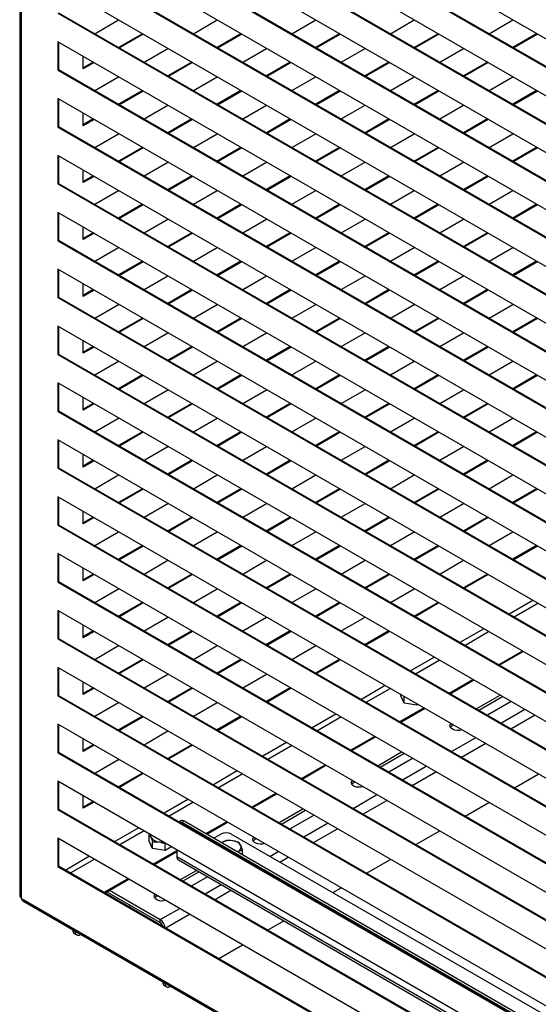
# Model space of a CAD drawing. Units: millimetres. Extents: x 14922 to 21222, y 2683 to 7138.
# Drawn here: x 17934 to 18253, y 3475 to 4081 of the extents above; entities that cross this region are included whole.
import ezdxf

# ---------------------------------------------------------------- set-up
doc = ezdxf.new("R2010")
doc.units = ezdxf.units.MM
doc.layers.add('Visible', color=7, linetype='Continuous', lineweight=35, true_color=0x22346e)

msp = doc.modelspace()

# ---------------------------------------------------------------- linework, layer by layer
at = {"layer": 'Visible', "color": 159, "lineweight": 25, "true_color": 0x22346e}
for p, q in [((17933.66, 4323.66), (17933.66, 3541.99)), ((17934.51, 4322.76), (17934.51, 3540.52)), ((18816.98, 3745.9), (17957.09, 4242.31)), ((17957.09, 4224.81), (18816.98, 3728.4)), ((17957.62, 4225.12), (18816.98, 3729.02)), ((18816.98, 3710.91), (17957.09, 4207.31)), ((17957.09, 4189.82), (18816.98, 3693.41)), ((17957.62, 4190.12), (18816.98, 3694.02)), ((18816.98, 3675.91), (17957.09, 4172.32)), ((17957.09, 4154.82), (18816.98, 3658.42)), ((17957.62, 4155.13), (18816.98, 3659.03)), ((18816.98, 3640.92), (17957.09, 4137.32)), ((17957.09, 4119.83), (18816.98, 3623.42)), ((17957.62, 4120.13), (18816.98, 3624.03)), ((18816.98, 3605.92), (17957.09, 4102.33)), ((17957.09, 4084.83), (18816.98, 3588.43)), ((17957.62, 4085.14), (18816.98, 3589.04)), ((17979.9, 4072.27), (17994.52, 4080.72)), ((18040.52, 4072.27), (18055.14, 4080.72)), ((18101.14, 4072.27), (18115.76, 4080.72)), ((18161.76, 4072.27), (18176.38, 4080.72)), ((18222.38, 4072.27), (18237, 4080.72)), ((18009.15, 4072.27), (17994.52, 4063.83)), ((18009.68, 4071.97), (17995.05, 4063.53)), ((18069.77, 4072.27), (18055.14, 4063.83)), ((18070.3, 4071.97), (18055.67, 4063.53)), ((18130.39, 4072.27), (18115.76, 4063.83)), ((18130.92, 4071.97), (18116.29, 4063.53)), ((18191.01, 4072.27), (18176.38, 4063.83)), ((18191.54, 4071.97), (18176.91, 4063.53)), ((18251.62, 4072.27), (18237, 4063.83)), ((18252.15, 4071.97), (18237.53, 4063.53)), ((18816.98, 3570.93), (17957.09, 4067.33)), ((17957.09, 4067.33), (17957.09, 4049.84)), ((17957.62, 4067.03), (17957.62, 4050.14)), ((18010.21, 4054.78), (18024.83, 4063.22)), ((18070.83, 4054.78), (18085.45, 4063.22)), ((18131.45, 4054.78), (18146.07, 4063.22)), ((18192.07, 4054.78), (18206.69, 4063.22)), ((17972.69, 4050.62), (17972.69, 4058.32)), ((17978.84, 4054.78), (17972.69, 4051.23)), ((17979.37, 4054.47), (17972.69, 4050.62)), ((18039.46, 4054.78), (18024.83, 4046.34)), ((18039.99, 4054.47), (18025.36, 4046.03)), ((18100.08, 4054.78), (18085.45, 4046.34)), ((18100.61, 4054.47), (18085.98, 4046.03)), ((18160.7, 4054.78), (18146.07, 4046.34)), ((18161.23, 4054.47), (18146.6, 4046.03)), ((18221.31, 4054.78), (18206.69, 4046.34)), ((18221.84, 4054.47), (18207.22, 4046.03)), ((17957.62, 4050.14), (17957.09, 4049.84)), ((17957.09, 4049.84), (18816.98, 3553.43)), ((17957.62, 4050.14), (18816.98, 3554.04)), ((17979.9, 4037.28), (17994.52, 4045.72)), ((18040.52, 4037.28), (18055.14, 4045.72)), ((18101.14, 4037.28), (18115.76, 4045.72)), ((18161.76, 4037.28), (18176.38, 4045.72)), ((18222.38, 4037.28), (18237, 4045.72)), ((18009.15, 4037.28), (17994.52, 4028.84)), ((18009.68, 4036.97), (17995.05, 4028.53)), ((18069.77, 4037.28), (18055.14, 4028.84)), ((18070.3, 4036.97), (18055.67, 4028.53)), ((18130.39, 4037.28), (18115.76, 4028.84)), ((18130.92, 4036.97), (18116.29, 4028.53)), ((18191.01, 4037.28), (18176.38, 4028.84)), ((18191.54, 4036.97), (18176.91, 4028.53)), ((18251.62, 4037.28), (18237, 4028.84)), ((18252.15, 4036.97), (18237.53, 4028.53)), ((18816.98, 3535.93), (17957.09, 4032.34)), ((17957.09, 4032.34), (17957.09, 4014.84)), ((17957.62, 4032.03), (17957.62, 4015.15)), ((17972.69, 4015.62), (17972.69, 4023.33)), ((18010.21, 4019.78), (18024.83, 4028.23)), ((18070.83, 4019.78), (18085.45, 4028.23)), ((18131.45, 4019.78), (18146.07, 4028.23)), ((18192.07, 4019.78), (18206.69, 4028.23)), ((17978.84, 4019.78), (17972.69, 4016.24)), ((17979.37, 4019.48), (17972.69, 4015.62)), ((18039.46, 4019.78), (18024.83, 4011.34)), ((18039.99, 4019.48), (18025.36, 4011.03)), ((18100.08, 4019.78), (18085.45, 4011.34)), ((18100.61, 4019.48), (18085.98, 4011.03)), ((18160.7, 4019.78), (18146.07, 4011.34)), ((18161.23, 4019.48), (18146.6, 4011.03)), ((18221.31, 4019.78), (18206.69, 4011.34)), ((18221.84, 4019.48), (18207.22, 4011.03)), ((17957.62, 4015.15), (17957.09, 4014.84)), ((17957.09, 4014.84), (18816.98, 3518.44)), ((17957.62, 4015.15), (18816.98, 3519.05)), ((17979.9, 4002.29), (17994.52, 4010.73)), ((18040.52, 4002.29), (18055.14, 4010.73)), ((18101.14, 4002.29), (18115.76, 4010.73)), ((18161.76, 4002.29), (18176.38, 4010.73)), ((18222.38, 4002.29), (18237, 4010.73)), ((18009.15, 4002.29), (17994.52, 3993.84)), ((18009.68, 4001.98), (17995.05, 3993.54)), ((18069.77, 4002.29), (18055.14, 3993.84)), ((18070.3, 4001.98), (18055.67, 3993.54)), ((18130.39, 4002.29), (18115.76, 3993.84)), ((18130.92, 4001.98), (18116.29, 3993.54)), ((18191.01, 4002.29), (18176.38, 3993.84)), ((18191.54, 4001.98), (18176.91, 3993.54)), ((18251.62, 4002.29), (18237, 3993.84)), ((18252.15, 4001.98), (18237.53, 3993.54)), ((18816.98, 3500.94), (17957.09, 3997.35)), ((17957.09, 3997.35), (17957.09, 3979.85)), ((17957.62, 3997.04), (17957.62, 3980.15)), ((18010.21, 3984.79), (18024.83, 3993.23)), ((18070.83, 3984.79), (18085.45, 3993.23)), ((18131.45, 3984.79), (18146.07, 3993.23)), ((18192.07, 3984.79), (18206.69, 3993.23)), ((17972.69, 3980.63), (17972.69, 3988.34)), ((17957.62, 3980.15), (17957.09, 3979.85)), ((17957.09, 3979.85), (18816.98, 3483.44)), ((17957.62, 3980.15), (18816.98, 3484.05)), ((17978.84, 3984.79), (17972.69, 3981.24)), ((17979.37, 3984.48), (17972.69, 3980.63)), ((18039.46, 3984.79), (18024.83, 3976.35)), ((18039.99, 3984.48), (18025.36, 3976.04)), ((18100.08, 3984.79), (18085.45, 3976.35)), ((18100.61, 3984.48), (18085.98, 3976.04)), ((18160.7, 3984.79), (18146.07, 3976.35)), ((18161.23, 3984.48), (18146.6, 3976.04)), ((18221.31, 3984.79), (18206.69, 3976.35)), ((18221.84, 3984.48), (18207.22, 3976.04)), ((17979.9, 3967.29), (17994.52, 3975.73)), ((18040.52, 3967.29), (18055.14, 3975.73)), ((18101.14, 3967.29), (18115.76, 3975.73)), ((18161.76, 3967.29), (18176.38, 3975.73)), ((18222.38, 3967.29), (18237, 3975.73)), ((18816.98, 3465.95), (17957.09, 3962.35)), ((17957.09, 3962.35), (17957.09, 3944.85)), ((17957.62, 3962.04), (17957.62, 3945.16)), ((18009.15, 3967.29), (17994.52, 3958.85)), ((18009.68, 3966.99), (17995.05, 3958.54)), ((18069.77, 3967.29), (18055.14, 3958.85)), ((18070.3, 3966.99), (18055.67, 3958.54)), ((18130.39, 3967.29), (18115.76, 3958.85)), ((18130.92, 3966.99), (18116.29, 3958.54)), ((18191.01, 3967.29), (18176.38, 3958.85)), ((18191.54, 3966.99), (18176.91, 3958.54)), ((18251.62, 3967.29), (18237, 3958.85)), ((18252.15, 3966.99), (18237.53, 3958.54)), ((18010.21, 3949.79), (18024.83, 3958.24)), ((18070.83, 3949.79), (18085.45, 3958.24)), ((18131.45, 3949.79), (18146.07, 3958.24)), ((18192.07, 3949.79), (18206.69, 3958.24)), ((17972.69, 3945.63), (17972.69, 3953.34)), ((17978.84, 3949.79), (17972.69, 3946.25)), ((18039.46, 3949.79), (18024.83, 3941.35)), ((18100.08, 3949.79), (18085.45, 3941.35)), ((18160.7, 3949.79), (18146.07, 3941.35)), ((18221.31, 3949.79), (18206.69, 3941.35)), ((17957.62, 3945.16), (17957.09, 3944.85)), ((17957.09, 3944.85), (18816.98, 3448.45)), ((17957.62, 3945.16), (18816.98, 3449.06)), ((17979.37, 3949.49), (17972.69, 3945.63)), ((18039.99, 3949.49), (18025.36, 3941.05)), ((18100.61, 3949.49), (18085.98, 3941.05)), ((18161.23, 3949.49), (18146.6, 3941.05)), ((18221.84, 3949.49), (18207.22, 3941.05)), ((17979.9, 3932.3), (17994.52, 3940.74)), ((18040.52, 3932.3), (18055.14, 3940.74)), ((18101.14, 3932.3), (18115.76, 3940.74)), ((18161.76, 3932.3), (18176.38, 3940.74)), ((18222.38, 3932.3), (18237, 3940.74)), ((18009.15, 3932.3), (17994.52, 3923.85)), ((18009.68, 3931.99), (17995.05, 3923.55)), ((18069.77, 3932.3), (18055.14, 3923.85)), ((18070.3, 3931.99), (18055.67, 3923.55)), ((18130.39, 3932.3), (18115.76, 3923.85)), ((18130.92, 3931.99), (18116.29, 3923.55)), ((18191.01, 3932.3), (18176.38, 3923.85)), ((18191.54, 3931.99), (18176.91, 3923.55)), ((18251.62, 3932.3), (18237, 3923.85)), ((18252.15, 3931.99), (18237.53, 3923.55)), ((18816.98, 3430.95), (17957.09, 3927.36)), ((17957.09, 3927.36), (17957.09, 3909.86)), ((17957.62, 3927.05), (17957.62, 3910.16)), ((18010.21, 3914.8), (18024.83, 3923.24)), ((18070.83, 3914.8), (18085.45, 3923.24)), ((18131.45, 3914.8), (18146.07, 3923.24)), ((18192.07, 3914.8), (18206.69, 3923.24)), ((17972.69, 3910.64), (17972.69, 3918.35)), ((17978.84, 3914.8), (17972.69, 3911.25)), ((17979.37, 3914.49), (17972.69, 3910.64)), ((18039.46, 3914.8), (18024.83, 3906.36)), ((18039.99, 3914.49), (18025.36, 3906.05)), ((18100.08, 3914.8), (18085.45, 3906.36)), ((18100.61, 3914.49), (18085.98, 3906.05)), ((18160.7, 3914.8), (18146.07, 3906.36)), ((18161.23, 3914.49), (18146.6, 3906.05)), ((18221.31, 3914.8), (18206.69, 3906.36)), ((18221.84, 3914.49), (18207.22, 3906.05)), ((17957.62, 3910.16), (17957.09, 3909.86)), ((17957.09, 3909.86), (18816.98, 3413.45)), ((17957.62, 3910.16), (18816.98, 3414.07)), ((17979.9, 3897.3), (17994.52, 3905.74)), ((18040.52, 3897.3), (18055.14, 3905.74)), ((18101.14, 3897.3), (18115.76, 3905.74)), ((18161.76, 3897.3), (18176.38, 3905.74)), ((18222.38, 3897.3), (18237, 3905.74)), ((18009.15, 3897.3), (17994.52, 3888.86)), ((18009.68, 3897), (17995.05, 3888.55)), ((18069.77, 3897.3), (18055.14, 3888.86)), ((18070.3, 3897), (18055.67, 3888.55)), ((18130.39, 3897.3), (18115.76, 3888.86)), ((18130.92, 3897), (18116.29, 3888.55)), ((18191.01, 3897.3), (18176.38, 3888.86)), ((18191.54, 3897), (18176.91, 3888.55)), ((18251.62, 3897.3), (18237, 3888.86)), ((18252.15, 3897), (18237.53, 3888.55)), ((18816.98, 3395.96), (17957.09, 3892.36)), ((17957.09, 3892.36), (17957.09, 3874.86)), ((17957.62, 3892.06), (17957.62, 3875.17)), ((17972.69, 3875.65), (17972.69, 3883.35)), ((18010.21, 3879.8), (18024.83, 3888.25)), ((18070.83, 3879.8), (18085.45, 3888.25)), ((18131.45, 3879.8), (18146.07, 3888.25)), ((18192.07, 3879.8), (18206.69, 3888.25)), ((17978.84, 3879.8), (17972.69, 3876.26)), ((17979.37, 3879.5), (17972.69, 3875.65)), ((18039.46, 3879.8), (18024.83, 3871.36)), ((18039.99, 3879.5), (18025.36, 3871.06)), ((18100.08, 3879.8), (18085.45, 3871.36)), ((18100.61, 3879.5), (18085.98, 3871.06)), ((18160.7, 3879.8), (18146.07, 3871.36)), ((18161.23, 3879.5), (18146.6, 3871.06)), ((18221.31, 3879.8), (18206.69, 3871.36)), ((18221.84, 3879.5), (18207.22, 3871.06)), ((17957.62, 3875.17), (17957.09, 3874.86)), ((17957.09, 3874.86), (18816.98, 3378.46)), ((17957.62, 3875.17), (18816.98, 3379.07)), ((17979.9, 3862.31), (17994.52, 3870.75)), ((18040.52, 3862.31), (18055.14, 3870.75)), ((18101.14, 3862.31), (18115.76, 3870.75)), ((18161.76, 3862.31), (18176.38, 3870.75)), ((18222.38, 3862.31), (18237, 3870.75)), ((18009.15, 3862.31), (17994.52, 3853.86)), ((18009.68, 3862), (17995.05, 3853.56)), ((18069.77, 3862.31), (18055.14, 3853.86)), ((18070.3, 3862), (18055.67, 3853.56)), ((18130.39, 3862.31), (18115.76, 3853.86)), ((18130.92, 3862), (18116.29, 3853.56)), ((18191.01, 3862.31), (18176.38, 3853.86)), ((18191.54, 3862), (18176.91, 3853.56)), ((18251.62, 3862.31), (18237, 3853.86)), ((18252.15, 3862), (18237.53, 3853.56)), ((18816.98, 3360.96), (17957.09, 3857.37)), ((17957.09, 3857.37), (17957.09, 3839.87)), ((17957.62, 3857.06), (17957.62, 3840.18)), ((18010.21, 3844.81), (18024.83, 3853.25)), ((18070.83, 3844.81), (18085.45, 3853.25)), ((18131.45, 3844.81), (18146.07, 3853.25)), ((18192.07, 3844.81), (18206.69, 3853.25)), ((17972.69, 3840.65), (17972.69, 3848.36)), ((17978.84, 3844.81), (17972.69, 3841.26)), ((17979.37, 3844.5), (17972.69, 3840.65)), ((18039.46, 3844.81), (18024.83, 3836.37)), ((18039.99, 3844.5), (18025.36, 3836.06)), ((18100.08, 3844.81), (18085.45, 3836.37)), ((18100.61, 3844.5), (18085.98, 3836.06)), ((18160.7, 3844.81), (18146.07, 3836.37)), ((18161.23, 3844.5), (18146.6, 3836.06)), ((18221.31, 3844.81), (18206.69, 3836.37)), ((18221.84, 3844.5), (18207.22, 3836.06)), ((17957.62, 3840.18), (17957.09, 3839.87)), ((17957.09, 3839.87), (18816.98, 3343.46)), ((17957.62, 3840.18), (18816.98, 3344.08)), ((17979.9, 3827.31), (17994.52, 3835.76)), ((18040.52, 3827.31), (18055.14, 3835.76)), ((18101.14, 3827.31), (18115.76, 3835.76)), ((18161.76, 3827.31), (18176.38, 3835.76)), ((18222.38, 3827.31), (18237, 3835.76)), ((18816.98, 3325.97), (17957.09, 3822.37)), ((17957.09, 3822.37), (17957.09, 3804.87)), ((18009.15, 3827.31), (17994.52, 3818.87)), ((18009.68, 3827.01), (17995.05, 3818.56)), ((18069.77, 3827.31), (18055.14, 3818.87)), ((18070.3, 3827.01), (18055.67, 3818.56)), ((18130.39, 3827.31), (18115.76, 3818.87)), ((18130.92, 3827.01), (18116.29, 3818.56)), ((18191.01, 3827.31), (18176.38, 3818.87)), ((18191.54, 3827.01), (18176.91, 3818.56)), ((18251.62, 3827.31), (18237, 3818.87)), ((18252.15, 3827.01), (18237.53, 3818.56)), ((17957.62, 3822.07), (17957.62, 3805.18)), ((18010.21, 3809.82), (18024.83, 3818.26)), ((18070.83, 3809.82), (18085.45, 3818.26)), ((18131.45, 3809.82), (18146.07, 3818.26)), ((18192.07, 3809.82), (18206.69, 3818.26)), ((17972.69, 3805.66), (17972.69, 3813.36)), ((17957.62, 3805.18), (17957.09, 3804.87)), ((17957.09, 3804.87), (18816.98, 3308.47)), ((17957.62, 3805.18), (18816.98, 3309.08)), ((17978.84, 3809.82), (17972.69, 3806.27)), ((17979.37, 3809.51), (17972.69, 3805.66)), ((18039.46, 3809.82), (18024.83, 3801.37)), ((18039.99, 3809.51), (18025.36, 3801.07)), ((18100.08, 3809.82), (18085.45, 3801.37)), ((18100.61, 3809.51), (18085.98, 3801.07)), ((18160.7, 3809.82), (18146.07, 3801.37)), ((18161.23, 3809.51), (18146.6, 3801.07)), ((18221.31, 3809.82), (18206.69, 3801.37)), ((18221.84, 3809.51), (18207.22, 3801.07)), ((17979.9, 3792.32), (17994.52, 3800.76)), ((18040.52, 3792.32), (18055.14, 3800.76)), ((18101.14, 3792.32), (18115.76, 3800.76)), ((18161.76, 3792.32), (18176.38, 3800.76)), ((18222.38, 3792.32), (18237, 3800.76)), ((18009.15, 3792.32), (17994.52, 3783.88)), ((18069.77, 3792.32), (18055.14, 3783.88)), ((18130.39, 3792.32), (18115.76, 3783.88)), ((18191.01, 3792.32), (18176.38, 3783.88)), ((18251.62, 3792.32), (18237, 3783.88)), ((18816.98, 3290.97), (17957.09, 3787.38)), ((17957.09, 3787.38), (17957.09, 3769.88)), ((17957.62, 3787.07), (17957.62, 3770.19)), ((18009.68, 3792.01), (17995.05, 3783.57)), ((18070.3, 3792.01), (18055.67, 3783.57)), ((18130.92, 3792.01), (18116.29, 3783.57)), ((18191.54, 3792.01), (18176.91, 3783.57)), ((18252.15, 3792.01), (18237.53, 3783.57)), ((18010.21, 3774.82), (18024.83, 3783.26)), ((18070.83, 3774.82), (18085.45, 3783.26)), ((18131.45, 3774.82), (18146.07, 3783.26)), ((18192.07, 3774.82), (18206.69, 3783.26)), ((17972.69, 3770.66), (17972.69, 3778.37)), ((17978.84, 3774.82), (17972.69, 3771.27)), ((17979.37, 3774.51), (17972.69, 3770.66)), ((18039.46, 3774.82), (18024.83, 3766.38)), ((18039.99, 3774.51), (18025.36, 3766.07)), ((18100.08, 3774.82), (18085.45, 3766.38)), ((18100.61, 3774.51), (18085.98, 3766.07)), ((18160.7, 3774.82), (18146.07, 3766.38)), ((18161.23, 3774.51), (18146.6, 3766.07)), ((18221.31, 3774.82), (18206.69, 3766.38)), ((18221.84, 3774.51), (18207.22, 3766.07)), ((17957.62, 3770.19), (17957.09, 3769.88)), ((17957.09, 3769.88), (18816.98, 3273.47)), ((17957.62, 3770.19), (18816.98, 3274.09)), ((17979.9, 3757.32), (17994.52, 3765.77)), ((18040.52, 3757.32), (18055.14, 3765.77)), ((18101.14, 3757.32), (18115.76, 3765.77)), ((18161.76, 3757.32), (18176.38, 3765.77)), ((18222.38, 3757.32), (18237, 3765.77)), ((18009.15, 3757.32), (17994.52, 3748.88)), ((18009.68, 3757.02), (17995.05, 3748.57)), ((18069.77, 3757.32), (18055.14, 3748.88)), ((18070.3, 3757.02), (18055.67, 3748.57)), ((18130.39, 3757.32), (18115.76, 3748.88)), ((18130.92, 3757.02), (18116.29, 3748.57)), ((18191.01, 3757.32), (18176.38, 3748.88)), ((18191.54, 3757.02), (18176.91, 3748.57)), ((18251.62, 3757.32), (18237, 3748.88)), ((18252.15, 3757.02), (18237.53, 3748.57)), ((18816.98, 3255.98), (17957.09, 3752.38)), ((17957.09, 3752.38), (17957.09, 3734.89)), ((17957.62, 3752.08), (17957.62, 3735.19)), ((18010.21, 3739.83), (18024.83, 3748.27)), ((18070.83, 3739.83), (18085.45, 3748.27)), ((18131.45, 3739.83), (18146.07, 3748.27)), ((18192.07, 3739.83), (18206.69, 3748.27)), ((17972.69, 3735.67), (17972.69, 3743.37)), ((17978.84, 3739.83), (17972.69, 3736.28)), ((17979.37, 3739.52), (17972.69, 3735.67)), ((18039.46, 3739.83), (18024.83, 3731.38)), ((18039.99, 3739.52), (18025.36, 3731.08)), ((18100.08, 3739.83), (18085.45, 3731.38)), ((18100.61, 3739.52), (18085.98, 3731.08)), ((18160.7, 3739.83), (18146.07, 3731.38)), ((18161.23, 3739.52), (18146.6, 3731.08)), ((18221.31, 3739.83), (18206.69, 3731.38)), ((18221.84, 3739.52), (18207.22, 3731.08)), ((17957.62, 3735.19), (17957.09, 3734.89)), ((17957.09, 3734.89), (18816.98, 3238.48)), ((17957.62, 3735.19), (18816.98, 3239.09)), ((17979.9, 3722.33), (17994.52, 3730.77)), ((18040.52, 3722.33), (18055.14, 3730.77)), ((18101.14, 3722.33), (18115.76, 3730.77)), ((18161.76, 3722.33), (18176.38, 3730.77)), ((18009.15, 3722.33), (17994.52, 3713.89)), ((18009.68, 3722.02), (17995.05, 3713.58)), ((18069.77, 3722.33), (18055.14, 3713.89)), ((18070.3, 3722.02), (18055.67, 3713.58)), ((18130.39, 3722.33), (18115.76, 3713.89)), ((18130.92, 3722.02), (18116.29, 3713.58)), ((18191.01, 3722.33), (18176.38, 3713.89)), ((18191.54, 3722.02), (18176.91, 3713.58)), ((18249.35, 3723.64), (18234.73, 3715.2)), ((18237.76, 3713.45), (18252.38, 3721.89)), ((18816.98, 3220.98), (17957.09, 3717.39)), ((17957.09, 3717.39), (17957.09, 3699.89)), ((17957.62, 3717.08), (17957.62, 3700.2)), ((17972.69, 3700.67), (17972.69, 3708.38)), ((18010.21, 3704.83), (18024.83, 3713.27)), ((18070.83, 3704.83), (18085.45, 3713.27)), ((18131.45, 3704.83), (18146.07, 3713.27)), ((17978.84, 3704.83), (17972.69, 3701.28)), ((17979.37, 3704.53), (17972.69, 3700.67)), ((18039.46, 3704.83), (18024.83, 3696.39)), ((18039.99, 3704.53), (18025.36, 3696.08)), ((18100.08, 3704.83), (18085.45, 3696.39)), ((18100.61, 3704.53), (18085.98, 3696.08)), ((18160.7, 3704.83), (18146.07, 3696.39)), ((18161.23, 3704.53), (18146.6, 3696.08)), ((18219.04, 3706.14), (18204.42, 3697.7)), ((18207.45, 3695.95), (18222.07, 3704.39)), ((17957.62, 3700.2), (17957.09, 3699.89)), ((17957.09, 3699.89), (18816.98, 3203.49)), ((17957.62, 3700.2), (18816.98, 3204.1)), ((17979.9, 3687.33), (17994.52, 3695.78)), ((18040.52, 3687.33), (18055.14, 3695.78)), ((18101.14, 3687.33), (18115.76, 3695.78)), ((18228.13, 3684.01), (18242.75, 3692.45)), ((18228.66, 3683.71), (18243.29, 3692.15)), ((18009.15, 3687.33), (17994.52, 3678.89)), ((18009.68, 3687.03), (17995.05, 3678.59)), ((18069.77, 3687.33), (18055.14, 3678.89)), ((18070.3, 3687.03), (18055.67, 3678.59)), ((18130.39, 3687.33), (18115.76, 3678.89)), ((18130.92, 3687.03), (18116.29, 3678.59)), ((18188.73, 3688.65), (18174.11, 3680.2)), ((18177.14, 3678.45), (18191.76, 3686.9)), ((18816.98, 3185.99), (17957.09, 3682.39)), ((17957.09, 3682.39), (17957.09, 3664.9)), ((17957.62, 3682.09), (17957.62, 3665.2)), ((18010.21, 3669.84), (18024.83, 3678.28)), ((18070.83, 3669.84), (18085.45, 3678.28)), ((17972.69, 3665.68), (17972.69, 3673.38)), ((18158.42, 3671.15), (18143.8, 3662.71)), ((18197.82, 3666.51), (18212.45, 3674.96)), ((18198.35, 3666.21), (18212.98, 3674.65)), ((17957.62, 3665.2), (17957.09, 3664.9)), ((17957.09, 3664.9), (18816.98, 3168.49)), ((17957.62, 3665.2), (18816.98, 3169.1)), ((17978.84, 3669.84), (17972.69, 3666.29)), ((17979.37, 3669.53), (17972.69, 3665.68)), ((18039.46, 3669.84), (18024.83, 3661.39)), ((18039.99, 3669.53), (18025.36, 3661.09)), ((18100.08, 3669.84), (18085.45, 3661.39)), ((18100.61, 3669.53), (18085.98, 3661.09)), ((18146.83, 3660.96), (18161.45, 3669.4)), ((18168.04, 3664.81), (18168.04, 3665.6)), ((18214.49, 3656.89), (18229.11, 3665.34)), ((17979.9, 3652.34), (17994.52, 3660.78)), ((18040.52, 3652.34), (18055.14, 3660.78)), ((18170.12, 3660.32), (18168.04, 3664.81)), ((18170.12, 3660.32), (18170.12, 3664.39)), ((18177.89, 3659.12), (18170.12, 3660.32)), ((18177.89, 3659.12), (18177.89, 3659.91)), ((18178.58, 3659.52), (18177.89, 3659.12)), ((18216, 3656.02), (18230.63, 3664.46)), ((18235.93, 3661.4), (18221.31, 3652.96)), ((18128.11, 3653.65), (18113.49, 3645.21)), ((18167.51, 3649.02), (18182.14, 3657.46)), ((18168.04, 3648.71), (18182.67, 3657.15)), ((18229.64, 3648.15), (18244.27, 3656.59)), ((18235.7, 3644.65), (18250.33, 3653.09)), ((18816.98, 3150.99), (17957.09, 3647.4)), ((17957.09, 3647.4), (17957.09, 3629.9)), ((17957.62, 3647.09), (17957.62, 3630.21)), ((18009.15, 3652.34), (17994.52, 3643.9)), ((18009.68, 3652.03), (17995.05, 3643.59)), ((18069.77, 3652.34), (18055.14, 3643.9)), ((18070.3, 3652.03), (18055.67, 3643.59)), ((18116.52, 3643.46), (18131.14, 3651.9)), ((18199.68, 3646.59), (18199.68, 3647.33)), ((18199.68, 3646.59), (18200.32, 3646.96)), ((18010.21, 3634.84), (18024.83, 3643.28)), ((17972.69, 3630.68), (17972.69, 3638.39)), ((17978.84, 3634.84), (17972.69, 3631.3)), ((18039.46, 3634.84), (18024.83, 3626.4)), ((18097.8, 3636.15), (18083.18, 3627.71)), ((18137.2, 3631.52), (18151.83, 3639.96)), ((18137.73, 3631.21), (18152.36, 3639.66)), ((18199.33, 3630.65), (18213.96, 3639.09)), ((18205.39, 3627.15), (18220.02, 3635.59)), ((17957.62, 3630.21), (17957.09, 3629.9)), ((17957.09, 3629.9), (18816.98, 3133.5)), ((17957.62, 3630.21), (18816.98, 3134.11)), ((17979.37, 3634.54), (17972.69, 3630.68)), ((18039.99, 3634.54), (18025.36, 3626.09)), ((18086.21, 3625.96), (18100.83, 3634.41)), ((18153.87, 3621.9), (18168.49, 3630.34)), ((18155.39, 3621.02), (18170.01, 3629.47)), ((17979.9, 3617.35), (17994.52, 3625.79)), ((18106.89, 3614.02), (18121.52, 3622.47)), ((18175.31, 3626.4), (18160.69, 3617.96)), ((18009.15, 3617.35), (17994.52, 3608.9)), ((18009.68, 3617.04), (17995.05, 3608.6)), ((18067.49, 3618.66), (18052.87, 3610.21)), ((18055.9, 3608.47), (18070.52, 3616.91)), ((18107.42, 3613.72), (18122.05, 3622.16)), ((18169.02, 3613.15), (18183.65, 3621.59)), ((18175.08, 3609.65), (18189.71, 3618.09)), ((18237.98, 3608.34), (18252.6, 3616.78)), ((18816.98, 3116), (17957.09, 3612.4)), ((17957.09, 3612.4), (17957.09, 3594.91)), ((17957.62, 3612.1), (17957.62, 3595.21)), ((18139.07, 3611.6), (18139.07, 3612.33)), ((18139.07, 3611.6), (18139.7, 3611.97)), ((18076.58, 3596.53), (18091.21, 3604.97)), ((18077.11, 3596.22), (18091.74, 3604.66)), ((17972.69, 3595.69), (17972.69, 3603.39)), ((17978.84, 3599.85), (17972.69, 3596.3)), ((17979.37, 3599.54), (17972.69, 3595.69)), ((18037.18, 3601.16), (18022.56, 3592.72)), ((18025.59, 3590.97), (18040.21, 3599.41)), ((18138.71, 3595.65), (18153.34, 3604.1)), ((18144.77, 3592.15), (18159.4, 3600.6)), ((18207.67, 3590.84), (18222.29, 3599.28)), ((17957.62, 3595.21), (17957.09, 3594.91)), ((17957.09, 3594.91), (18816.98, 3098.5)), ((17957.62, 3595.21), (18816.98, 3099.11)), ((18093.25, 3586.9), (18107.88, 3595.35)), ((18094.77, 3586.03), (18109.39, 3594.47)), ((18032.75, 3587.98), (18031.76, 3587.41)), ((18034.89, 3587.77), (18033.38, 3586.9)), ((18816.98, 3134.53), (18033.38, 3586.9)), ((18816.98, 3136.28), (18034.89, 3587.77)), ((18048.16, 3580.12), (18060.9, 3587.47)), ((18048.69, 3579.81), (18061.43, 3587.16)), ((18114.69, 3591.41), (18100.07, 3582.97)), ((18108.4, 3578.16), (18123.03, 3586.6)), ((18006.87, 3583.66), (17992.25, 3575.22)), ((17995.28, 3573.47), (18009.91, 3581.91)), ((18114.46, 3574.66), (18129.09, 3583.1)), ((18177.36, 3573.34), (18191.98, 3581.79)), ((18816.98, 3081), (17957.09, 3577.41)), ((17957.09, 3577.41), (17957.09, 3559.91)), ((17957.62, 3577.1), (17957.62, 3560.22)), ((18013.55, 3579.81), (18013.34, 3579.63)), ((18013.34, 3575.5), (18013.34, 3579.63)), ((18013.34, 3579.63), (18014.38, 3577.89)), ((18015.42, 3571.01), (18013.34, 3575.5)), ((18015.42, 3571.01), (18015.42, 3575.14)), ((18015.42, 3575.14), (18019.3, 3575.05)), ((18023.19, 3573.94), (18023.4, 3574.13)), ((18057.62, 3579.89), (18053.08, 3577.27)), ((18057.78, 3574.56), (18058, 3574.69)), ((18058, 3574.69), (18057.8, 3574.55)), ((18816.98, 3145.03), (18063.68, 3579.89)), ((18068.61, 3574.62), (18064.73, 3575.73)), ((18078.46, 3576.61), (18078.46, 3577.33)), ((18078.46, 3576.61), (18079.08, 3576.97)), ((18023.19, 3569.81), (18015.42, 3571.01)), ((18015.96, 3561.53), (18030.35, 3569.84)), ((18016.49, 3561.22), (18030.35, 3569.22)), ((18023.19, 3569.81), (18023.19, 3573.94)), ((18027.03, 3572.03), (18023.19, 3569.81)), ((18030.35, 3570.11), (18030.35, 3565.9)), ((18067.85, 3569), (18067.62, 3568.88)), ((18067.65, 3568.86), (18067.85, 3569)), ((18070.69, 3570.14), (18069.65, 3572.89)), ((18070.69, 3567.1), (18070.69, 3570.14)), ((18087.55, 3566.12), (18092.72, 3569.1)), ((17976.57, 3566.17), (17961.94, 3557.72)), ((17964.97, 3555.97), (17979.6, 3564.42)), ((18816.98, 3111.79), (18030.35, 3565.9)), ((18031.24, 3563.94), (18816.98, 3110.34)), ((18093.61, 3562.62), (18098.78, 3565.6)), ((18147.05, 3555.85), (18161.67, 3564.29)), ((17957.62, 3560.22), (17957.09, 3559.91)), ((17957.09, 3559.91), (18816.98, 3063.51)), ((17957.62, 3560.22), (18816.98, 3064.12)), ((18032.63, 3551.91), (18042.35, 3557.52)), ((18034.15, 3551.03), (18043.87, 3556.65)), ((17985.65, 3544.03), (18000.28, 3552.48)), ((17986.18, 3543.73), (18000.81, 3552.17)), ((18049.17, 3553.58), (18039.45, 3547.97)), ((17987.32, 3544.38), (18020.12, 3525.44)), ((17988.83, 3545.26), (18020.12, 3527.19)), ((18047.78, 3543.16), (18057.5, 3548.77)), ((18053.85, 3539.66), (18063.57, 3545.27)), ((18126.19, 3543.81), (18131.36, 3546.79)), ((17934.69, 3540.21), (18839.38, 3017.94)), ((17935.54, 3538.74), (18839.73, 3016.76)), ((18017.85, 3541.62), (18017.85, 3542.33)), ((18017.85, 3541.62), (18018.46, 3541.98)), ((18000.81, 3535.28), (18001.94, 3535.94)), ((18020.12, 3527.19), (18032.1, 3534.11)), ((18020.12, 3525.44), (18020.12, 3527.19)), ((18023.54, 3522.17), (18038.16, 3530.61)), ((18086.43, 3520.85), (18096.15, 3526.46)), ((17966.33, 3520.97), (17966.33, 3520.63)), ((17966.33, 3520.63), (17967.85, 3519.75)), ((17967.85, 3520.09), (17967.85, 3519.75)), ((17967.22, 3518.66), (17968.73, 3517.79)), ((17970.88, 3518), (17971.17, 3518.17)), ((18056.12, 3503.36), (18070.74, 3511.8)), ((18021.64, 3488.7), (18021.64, 3489.04)), ((18021.64, 3488.7), (18023.15, 3487.82)), ((18022.52, 3486.74), (18024.04, 3485.86)), ((18023.15, 3487.82), (18023.15, 3488.16)), ((18026.18, 3486.07), (18026.48, 3486.24))]:
    msp.add_line(p, q, dxfattribs=at)
at = {"layer": 'Visible', "color": 159, "lineweight": 25, "true_color": 0x22346e, "flags": 128}
for points in [[(18205.51, 3643.97), (18205.4, 3643.93), (18204.11, 3643.65), (18202.74, 3643.6), (18201.4, 3643.77), (18200.2, 3644.14), (18199.23, 3644.71), (18198.57, 3645.4), (18198.28, 3646.17), (18198.37, 3646.96), (18198.85, 3647.71), (18198.92, 3647.77)], [(18198.51, 3645.5), (18198.85, 3645.96), (18199.68, 3646.59)], [(18144.89, 3608.97), (18144.79, 3608.94), (18143.5, 3608.66), (18142.13, 3608.61), (18140.79, 3608.78), (18139.59, 3609.16), (18138.62, 3609.72), (18137.96, 3610.41), (18137.67, 3611.19), (18137.76, 3611.98), (18138.24, 3612.72), (18138.3, 3612.78)], [(18137.9, 3610.51), (18138.24, 3610.97), (18139.07, 3611.6)], [(18084.27, 3573.98), (18084.18, 3573.95), (18082.89, 3573.68), (18081.52, 3573.62), (18080.18, 3573.79), (18078.98, 3574.17), (18078.01, 3574.73), (18077.35, 3575.42), (18077.06, 3576.2), (18077.16, 3576.99), (18077.64, 3577.73), (18077.68, 3577.78)], [(18077.29, 3575.52), (18077.64, 3575.98), (18078.46, 3576.61)], [(18023.64, 3538.99), (18023.57, 3538.96), (18022.28, 3538.69), (18020.91, 3538.63), (18019.57, 3538.8), (18018.37, 3539.18), (18017.4, 3539.74), (18016.74, 3540.43), (18016.45, 3541.21), (18016.55, 3542), (18017.03, 3542.74), (18017.07, 3542.78)], [(18016.68, 3540.53), (18017.03, 3540.99), (18017.85, 3541.62)]]:
    msp.add_lwpolyline(points, dxfattribs=at)
at = {"layer": 'Visible', "color": 159, "lineweight": 25, "true_color": 0x22346e}
for centre, radius, start, end in [((18031.97, 3584.69), 2.62, 57.47406, 90.83438), ((18033.64, 3586.02), 2.16, 54.38242, 114.30712), ((18060.65, 3574.05), 6.59, 62.60967, 117.39033), ((18016.54, 3578.93), 2.4, 167.84582, 205.64307), ((18019.68, 3581.4), 6.36, 213.43888, 266.5665), ((18021.11, 3586.84), 11.93, 261.30119, 274.18494), ((18062.91, 3565.2), 10.69, 80.2289, 117.35717), ((18064.35, 3569.38), 6.36, 33.43888, 86.5665), ((18066.77, 3571.87), 3.06, 290.74208, 19.461), ((18032.45, 3565.67), 2.11, 173.70115, 234.98667), ((17931.39, 3538.51), 3.71, 27.26988, 32.73012), ((18016.5, 3521.58), 6.68, 7.05065, 57.15812), ((17968.43, 3520.39), 2.11, 173.70115, 234.98667), ((17969.69, 3519.45), 1.87, 170.78596, 309.20329), ((18018.33, 3522.65), 3.32, 11.17277, 57.33822), ((18023.74, 3488.47), 2.11, 173.70115, 234.98667), ((18025, 3487.52), 1.87, 170.78596, 309.20329)]:
    msp.add_arc(centre, radius, start, end, dxfattribs=at)
for points, knots in [([(18014.38, 3577.89), (18014.4, 3577.84), (18014.76, 3577.07), (18015.1, 3576.07), (18015.42, 3575.14)], [0, 0, 0, 0, 0.0702148, 1, 1, 1, 1]), ([(18019.3, 3575.05), (18019.4, 3575.03), (18020.71, 3574.82), (18021.99, 3574.37), (18023.19, 3573.94)], [0, 0, 0, 0, 0.070215, 1, 1, 1, 1]), ([(18060.85, 3575.82), (18060.13, 3575.62), (18059.2, 3575.35), (18058.23, 3574.82), (18058, 3574.69)], [0, 0, 0, 0, 0.7581486, 1, 1, 1, 1]), ([(18064.73, 3575.73), (18064.64, 3575.74), (18063.33, 3575.94), (18062.04, 3575.88), (18060.85, 3575.82)], [0, 0, 0, 0, 0.0702148, 1, 1, 1, 1]), ([(18069.65, 3572.89), (18069.63, 3572.94), (18069.28, 3573.69), (18068.93, 3574.17), (18068.61, 3574.62)], [0, 0, 0, 0, 0.070215, 1, 1, 1, 1]), ([(18067.85, 3569), (18068.08, 3569.13), (18069.05, 3569.66), (18069.98, 3569.93), (18070.69, 3570.14)], [0, 0, 0, 0, 0.241851, 1, 1, 1, 1]), ([(17933.68, 3541.99), (17933.68, 3541.94), (17933.68, 3541.83), (17933.85, 3541.49), (17934.15, 3541.04), (17934.39, 3540.69), (17934.51, 3540.52)], [0, 0, 0, 0, 0.201117, 0.469076, 0.736005, 1, 1, 1, 1]), ([(17934.69, 3540.21), (17934.78, 3540.02), (17934.96, 3539.64), (17935.2, 3539.16), (17935.41, 3538.84), (17935.5, 3538.78), (17935.54, 3538.75)], [0, 0, 0, 0, 0.2639679, 0.5308698, 0.7988018, 1, 1, 1, 1])]:
    msp.add_open_spline(points, degree=3, knots=knots, dxfattribs=at)

doc.saveas('drawing.dxf')
